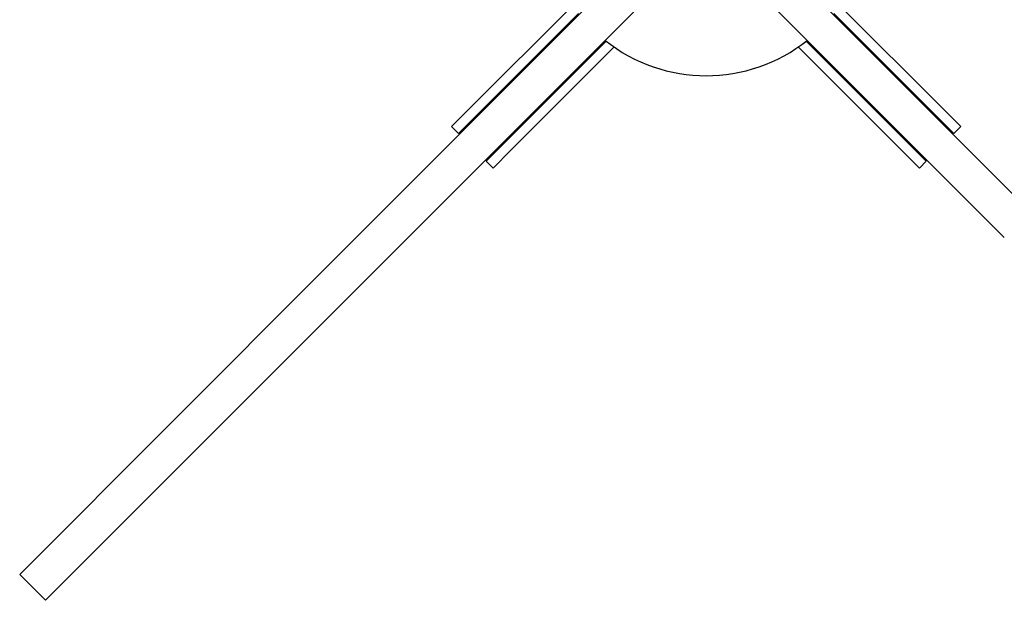
# Model space of a CAD drawing. Extents: x 1058 to 13338, y 10352 to 16756.
# Drawn here: x 4591 to 4995, y 12180 to 12418 of the extents above; entities that cross this region are included whole.
import ezdxf

# ---------------------------------------------------------------- set-up
doc = ezdxf.new("R2010")
doc.units = 0
doc.header["$MEASUREMENT"] = 0
doc.layers.get('0').update_dxf_attribs({"linetype": 'CONTINUOUS'})
doc.layers.add('001 MDP Equipment', color=5, linetype='CONTINUOUS')

# ---------------------------------------------------------------- blocks, each defined once
blk = doc.blocks.new('A$C1C7367CD')
at = {"layer": '001 MDP Equipment'}
for p, q in [((-2330.37, -2340.98), (-2073.65, -2084.25)), ((-2340.98, -2330.37), (-2096.56, -2085.95)), ((-2168.65, -2190.66), (-2052.23, -2307.08)), ((-2062.84, -2317.69), (-2179.26, -2201.27)), ((-2282, -2265.03), (-2239.76, -2222.79)), ((-2237.3, -2225.98), (-2279.17, -2267.86)), ((-2090.75, -2267.86), (-2132.62, -2225.98)), ((-2130.16, -2222.79), (-2087.92, -2265.03)), ((-2267.86, -2279.17), (-2225.98, -2237.3)), ((-2143.94, -2237.3), (-2102.06, -2279.17)), ((-2222.79, -2239.76), (-2265.03, -2282)), ((-2222.79, -2239.76), (-2223.15, -2239.4)), ((-2146.77, -2239.4), (-2147.13, -2239.76)), ((-2104.89, -2282), (-2147.13, -2239.76)), ((-2289.26, -2272.29), (-2282, -2265.03)), ((-2087.92, -2265.03), (-2080.66, -2272.29)), ((-2279.17, -2267.86), (-2286.43, -2275.12)), ((-2083.49, -2275.12), (-2090.75, -2267.86)), ((-2286.43, -2275.12), (-2289.26, -2272.29)), ((-2080.66, -2272.29), (-2083.49, -2275.12)), ((-2275.12, -2286.43), (-2267.86, -2279.17)), ((-2265.03, -2282), (-2272.29, -2289.26)), ((-2097.63, -2289.26), (-2104.89, -2282)), ((-2102.06, -2279.17), (-2094.8, -2286.43)), ((-2272.29, -2289.26), (-2275.12, -2286.43)), ((-2094.8, -2286.43), (-2097.63, -2289.26)), ((-2466.18, -2455.57), (-2340.98, -2330.37)), ((-2455.57, -2466.18), (-2330.37, -2340.98)), ((-2466.18, -2455.57), (-2455.57, -2466.18))]:
    blk.add_line(p, q, dxfattribs=at)
blk.add_arc((-2184.96, -2184.96), 66.5, 231.4757, 308.5243, dxfattribs=at)
blk.add_arc((-2184.96, -2184.96), 66.5, 231.4757, 308.5243, dxfattribs=at)
blk.add_open_spline([(-2239.75, -2229.15), (-2239.95, -2229.11), (-2240.14, -2229.06), (-2240.34, -2229.02)], degree=3, dxfattribs=at)

msp = doc.modelspace()

# ---------------------------------------------------------------- block references
msp.add_blockref('A$C1C7367CD', (7057.66, 14646.47))

doc.saveas('drawing.dxf')
